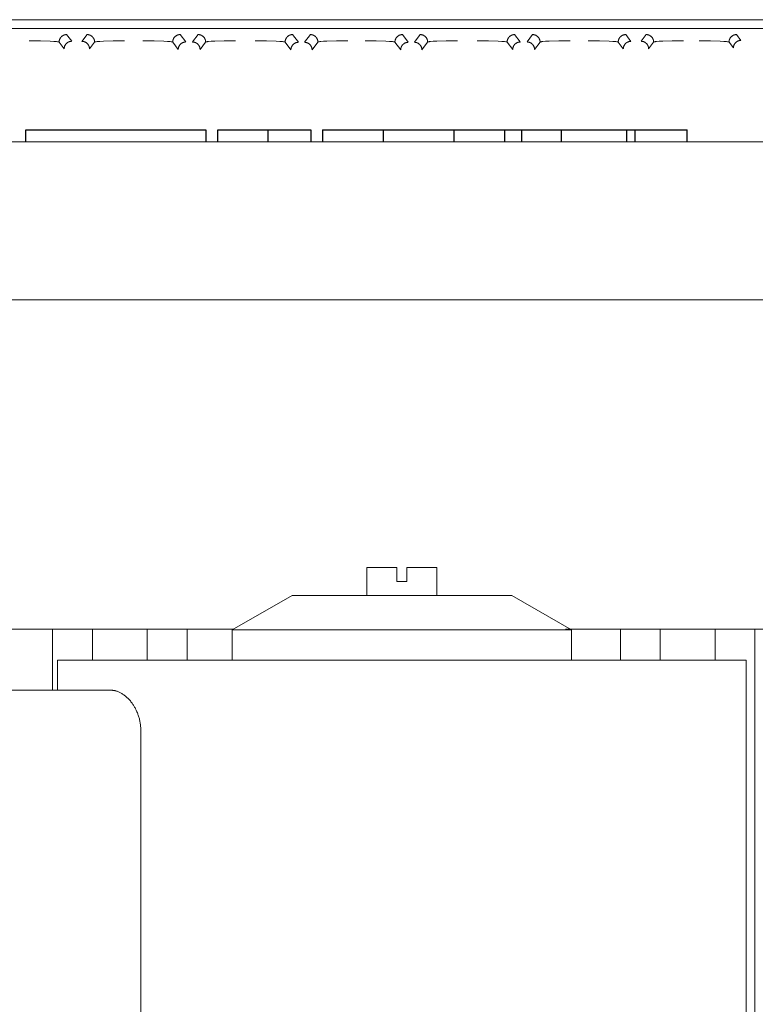
# Model space of a CAD drawing. Units: millimetres. Extents: x -1136 to 1990, y 3299 to 7872.
# Drawn here: x 536 to 610, y 5999 to 6098 of the extents above; entities that cross this region are included whole.
import ezdxf

# ---------------------------------------------------------------- set-up
doc = ezdxf.new("R2010")
doc.units = ezdxf.units.MM
doc.layers.add('Make2D$Visible$Curves$0', color=254, linetype='Continuous', lineweight=0, true_color=0xbebebe)
doc.layers.add('Make2D$Visible$Curves$2', color=7, linetype='Continuous', true_color=0x000000)

msp = doc.modelspace()

# ---------------------------------------------------------------- linework, layer by layer
at = {"layer": 'Make2D$Visible$Curves$0'}
for points in [[(630.151, 6097.799), (509.618, 6097.799)], [(512.885, 6096.918), (626.885, 6096.918)], [(540.861, 6096.31), (540.835, 6096.309), (540.809, 6096.308), (540.783, 6096.306), (540.757, 6096.302), (540.731, 6096.298), (540.705, 6096.293), (540.68, 6096.287), (540.654, 6096.28), (540.629, 6096.273), (540.605, 6096.264), (540.58, 6096.255), (540.556, 6096.245), (540.532, 6096.234), (540.509, 6096.222), (540.486, 6096.209), (540.464, 6096.196), (540.442, 6096.181), (540.421, 6096.166), (540.4, 6096.151), (540.379, 6096.134), (540.36, 6096.117), (540.34, 6096.099), (540.322, 6096.081), (540.304, 6096.061), (540.287, 6096.042), (540.27, 6096.021), (540.255, 6096.001), (540.24, 6095.979), (540.225, 6095.957), (540.212, 6095.935), (540.199, 6095.912), (540.187, 6095.889), (540.176, 6095.865), (540.166, 6095.841), (540.157, 6095.816), (540.148, 6095.792), (540.14, 6095.767), (540.134, 6095.741), (540.128, 6095.716), (540.123, 6095.69), (540.119, 6095.664), (540.115, 6095.638), (540.113, 6095.612), (540.112, 6095.586), (540.111, 6095.56)], [(541.366, 6095.636), (540.861, 6096.31)], [(542.908, 6096.31), (542.398, 6095.629)], [(543.658, 6095.56), (543.658, 6095.586), (543.656, 6095.612), (543.654, 6095.638), (543.651, 6095.664), (543.647, 6095.69), (543.642, 6095.716), (543.636, 6095.741), (543.629, 6095.767), (543.621, 6095.792), (543.613, 6095.816), (543.603, 6095.841), (543.593, 6095.865), (543.582, 6095.889), (543.57, 6095.912), (543.557, 6095.935), (543.544, 6095.957), (543.53, 6095.979), (543.515, 6096.001), (543.499, 6096.021), (543.483, 6096.042), (543.465, 6096.061), (543.448, 6096.081), (543.429, 6096.099), (543.41, 6096.117), (543.39, 6096.134), (543.37, 6096.151), (543.349, 6096.166), (543.327, 6096.181), (543.306, 6096.196), (543.283, 6096.209), (543.26, 6096.222), (543.237, 6096.234), (543.213, 6096.245), (543.189, 6096.255), (543.165, 6096.264), (543.14, 6096.273), (543.115, 6096.28), (543.09, 6096.287), (543.064, 6096.293), (543.039, 6096.298), (543.013, 6096.302), (542.987, 6096.306), (542.961, 6096.308), (542.935, 6096.309), (542.908, 6096.31)], [(552.236, 6096.31), (552.21, 6096.309), (552.184, 6096.308), (552.158, 6096.306), (552.132, 6096.302), (552.106, 6096.298), (552.08, 6096.293), (552.055, 6096.287), (552.029, 6096.28), (552.004, 6096.273), (551.98, 6096.264), (551.955, 6096.255), (551.931, 6096.245), (551.907, 6096.234), (551.884, 6096.222), (551.861, 6096.209), (551.839, 6096.196), (551.817, 6096.181), (551.796, 6096.166), (551.775, 6096.151), (551.754, 6096.134), (551.735, 6096.117), (551.715, 6096.099), (551.697, 6096.081), (551.679, 6096.061), (551.662, 6096.042), (551.645, 6096.021), (551.63, 6096.001), (551.615, 6095.979), (551.6, 6095.957), (551.587, 6095.935), (551.574, 6095.912), (551.562, 6095.889), (551.551, 6095.865), (551.541, 6095.841), (551.532, 6095.816), (551.523, 6095.792), (551.515, 6095.767), (551.509, 6095.741), (551.503, 6095.716), (551.498, 6095.69), (551.494, 6095.664), (551.49, 6095.638), (551.488, 6095.612), (551.487, 6095.586), (551.486, 6095.56)], [(552.791, 6095.569), (552.236, 6096.31)], [(554.033, 6096.31), (553.476, 6095.566)], [(554.783, 6095.56), (554.783, 6095.586), (554.781, 6095.612), (554.779, 6095.638), (554.776, 6095.664), (554.772, 6095.69), (554.767, 6095.716), (554.761, 6095.741), (554.754, 6095.767), (554.746, 6095.792), (554.738, 6095.816), (554.728, 6095.841), (554.718, 6095.865), (554.707, 6095.889), (554.695, 6095.912), (554.682, 6095.935), (554.669, 6095.957), (554.655, 6095.979), (554.64, 6096.001), (554.624, 6096.021), (554.608, 6096.042), (554.59, 6096.061), (554.573, 6096.081), (554.554, 6096.099), (554.535, 6096.117), (554.515, 6096.134), (554.495, 6096.151), (554.474, 6096.166), (554.452, 6096.181), (554.431, 6096.196), (554.408, 6096.209), (554.385, 6096.222), (554.362, 6096.234), (554.338, 6096.245), (554.314, 6096.255), (554.29, 6096.264), (554.265, 6096.273), (554.24, 6096.28), (554.215, 6096.287), (554.189, 6096.293), (554.164, 6096.298), (554.138, 6096.302), (554.112, 6096.306), (554.086, 6096.308), (554.06, 6096.309), (554.033, 6096.31)], [(563.496, 6096.31), (563.47, 6096.309), (563.444, 6096.308), (563.418, 6096.306), (563.392, 6096.302), (563.366, 6096.298), (563.34, 6096.293), (563.315, 6096.287), (563.289, 6096.28), (563.264, 6096.273), (563.24, 6096.264), (563.215, 6096.255), (563.191, 6096.245), (563.167, 6096.234), (563.144, 6096.222), (563.121, 6096.209), (563.099, 6096.196), (563.077, 6096.181), (563.056, 6096.166), (563.035, 6096.151), (563.014, 6096.134), (562.995, 6096.117), (562.975, 6096.099), (562.957, 6096.081), (562.939, 6096.061), (562.922, 6096.042), (562.905, 6096.021), (562.89, 6096.001), (562.875, 6095.979), (562.86, 6095.957), (562.847, 6095.935), (562.834, 6095.912), (562.822, 6095.889), (562.811, 6095.865), (562.801, 6095.841), (562.792, 6095.816), (562.783, 6095.792), (562.775, 6095.767), (562.769, 6095.741), (562.763, 6095.716), (562.758, 6095.69), (562.754, 6095.664), (562.75, 6095.638), (562.748, 6095.612), (562.747, 6095.586), (562.746, 6095.56)], [(564.076, 6095.536), (563.496, 6096.31)], [(565.273, 6096.31), (564.693, 6095.535)], [(566.023, 6095.56), (566.023, 6095.586), (566.021, 6095.612), (566.019, 6095.638), (566.016, 6095.664), (566.012, 6095.69), (566.007, 6095.716), (566.001, 6095.741), (565.994, 6095.767), (565.986, 6095.792), (565.978, 6095.816), (565.968, 6095.841), (565.958, 6095.865), (565.947, 6095.889), (565.935, 6095.912), (565.922, 6095.935), (565.909, 6095.957), (565.895, 6095.979), (565.88, 6096.001), (565.864, 6096.021), (565.848, 6096.042), (565.83, 6096.061), (565.813, 6096.081), (565.794, 6096.099), (565.775, 6096.117), (565.755, 6096.134), (565.735, 6096.151), (565.714, 6096.166), (565.692, 6096.181), (565.671, 6096.196), (565.648, 6096.209), (565.625, 6096.222), (565.602, 6096.234), (565.578, 6096.245), (565.554, 6096.255), (565.53, 6096.264), (565.505, 6096.273), (565.48, 6096.28), (565.455, 6096.287), (565.429, 6096.293), (565.404, 6096.298), (565.378, 6096.302), (565.352, 6096.306), (565.326, 6096.308), (565.3, 6096.309), (565.273, 6096.31)], [(574.496, 6096.31), (574.47, 6096.309), (574.444, 6096.308), (574.418, 6096.306), (574.392, 6096.302), (574.366, 6096.298), (574.34, 6096.293), (574.315, 6096.287), (574.289, 6096.28), (574.264, 6096.273), (574.24, 6096.264), (574.215, 6096.255), (574.191, 6096.245), (574.167, 6096.234), (574.144, 6096.222), (574.121, 6096.209), (574.099, 6096.196), (574.077, 6096.181), (574.056, 6096.166), (574.035, 6096.151), (574.014, 6096.134), (573.995, 6096.117), (573.975, 6096.099), (573.957, 6096.081), (573.939, 6096.061), (573.922, 6096.042), (573.905, 6096.021), (573.89, 6096.001), (573.875, 6095.979), (573.86, 6095.957), (573.847, 6095.935), (573.834, 6095.912), (573.822, 6095.889), (573.811, 6095.865), (573.801, 6095.841), (573.792, 6095.816), (573.783, 6095.792), (573.775, 6095.767), (573.769, 6095.741), (573.763, 6095.716), (573.758, 6095.69), (573.754, 6095.664), (573.75, 6095.638), (573.748, 6095.612), (573.747, 6095.586), (573.746, 6095.56)], [(575.077, 6095.535), (574.496, 6096.31)], [(576.273, 6096.31), (575.693, 6095.536)], [(577.023, 6095.56), (577.023, 6095.586), (577.021, 6095.612), (577.019, 6095.638), (577.016, 6095.664), (577.012, 6095.69), (577.007, 6095.716), (577.001, 6095.741), (576.994, 6095.767), (576.986, 6095.792), (576.978, 6095.816), (576.968, 6095.841), (576.958, 6095.865), (576.947, 6095.889), (576.935, 6095.912), (576.922, 6095.935), (576.909, 6095.957), (576.895, 6095.979), (576.88, 6096.001), (576.864, 6096.021), (576.848, 6096.042), (576.83, 6096.061), (576.813, 6096.081), (576.794, 6096.099), (576.775, 6096.117), (576.755, 6096.134), (576.735, 6096.151), (576.714, 6096.166), (576.692, 6096.181), (576.671, 6096.196), (576.648, 6096.209), (576.625, 6096.222), (576.602, 6096.234), (576.578, 6096.245), (576.554, 6096.255), (576.53, 6096.264), (576.505, 6096.273), (576.48, 6096.28), (576.455, 6096.287), (576.429, 6096.293), (576.404, 6096.298), (576.378, 6096.302), (576.352, 6096.306), (576.326, 6096.308), (576.3, 6096.309), (576.273, 6096.31)], [(585.736, 6096.31), (585.71, 6096.309), (585.684, 6096.308), (585.658, 6096.306), (585.632, 6096.302), (585.606, 6096.298), (585.58, 6096.293), (585.555, 6096.287), (585.529, 6096.28), (585.504, 6096.273), (585.48, 6096.264), (585.455, 6096.255), (585.431, 6096.245), (585.407, 6096.234), (585.384, 6096.222), (585.361, 6096.209), (585.339, 6096.196), (585.317, 6096.181), (585.296, 6096.166), (585.275, 6096.151), (585.254, 6096.134), (585.235, 6096.117), (585.215, 6096.099), (585.197, 6096.081), (585.179, 6096.061), (585.162, 6096.042), (585.145, 6096.021), (585.13, 6096.001), (585.115, 6095.979), (585.1, 6095.957), (585.087, 6095.935), (585.074, 6095.912), (585.062, 6095.889), (585.051, 6095.865), (585.041, 6095.841), (585.032, 6095.816), (585.023, 6095.792), (585.015, 6095.767), (585.009, 6095.741), (585.003, 6095.716), (584.998, 6095.69), (584.994, 6095.664), (584.99, 6095.638), (584.988, 6095.612), (584.987, 6095.586), (584.986, 6095.56)], [(586.294, 6095.566), (585.736, 6096.31)], [(587.533, 6096.31), (586.978, 6095.569)], [(588.283, 6095.56), (588.283, 6095.586), (588.281, 6095.612), (588.279, 6095.638), (588.276, 6095.664), (588.272, 6095.69), (588.267, 6095.716), (588.261, 6095.741), (588.254, 6095.767), (588.246, 6095.792), (588.238, 6095.816), (588.228, 6095.841), (588.218, 6095.865), (588.207, 6095.889), (588.195, 6095.912), (588.182, 6095.935), (588.169, 6095.957), (588.155, 6095.979), (588.14, 6096.001), (588.124, 6096.021), (588.108, 6096.042), (588.09, 6096.061), (588.073, 6096.081), (588.054, 6096.099), (588.035, 6096.117), (588.015, 6096.134), (587.995, 6096.151), (587.974, 6096.166), (587.952, 6096.181), (587.931, 6096.196), (587.908, 6096.209), (587.885, 6096.222), (587.862, 6096.234), (587.838, 6096.245), (587.814, 6096.255), (587.79, 6096.264), (587.765, 6096.273), (587.74, 6096.28), (587.715, 6096.287), (587.689, 6096.293), (587.664, 6096.298), (587.638, 6096.302), (587.612, 6096.306), (587.586, 6096.308), (587.56, 6096.309), (587.533, 6096.31)], [(596.861, 6096.31), (596.835, 6096.309), (596.809, 6096.308), (596.783, 6096.306), (596.757, 6096.302), (596.731, 6096.298), (596.705, 6096.293), (596.68, 6096.287), (596.654, 6096.28), (596.629, 6096.273), (596.605, 6096.264), (596.58, 6096.255), (596.556, 6096.245), (596.532, 6096.234), (596.509, 6096.222), (596.486, 6096.209), (596.464, 6096.196), (596.442, 6096.181), (596.421, 6096.166), (596.4, 6096.151), (596.379, 6096.134), (596.36, 6096.117), (596.34, 6096.099), (596.322, 6096.081), (596.304, 6096.061), (596.287, 6096.042), (596.27, 6096.021), (596.255, 6096.001), (596.24, 6095.979), (596.225, 6095.957), (596.212, 6095.935), (596.199, 6095.912), (596.187, 6095.889), (596.176, 6095.865), (596.166, 6095.841), (596.157, 6095.816), (596.148, 6095.792), (596.14, 6095.767), (596.134, 6095.741), (596.128, 6095.716), (596.123, 6095.69), (596.119, 6095.664), (596.115, 6095.638), (596.113, 6095.612), (596.112, 6095.586), (596.111, 6095.56)], [(597.372, 6095.629), (596.861, 6096.31)], [(598.908, 6096.31), (598.403, 6095.636)], [(599.658, 6095.56), (599.658, 6095.586), (599.656, 6095.612), (599.654, 6095.638), (599.651, 6095.664), (599.647, 6095.69), (599.642, 6095.716), (599.636, 6095.741), (599.629, 6095.767), (599.621, 6095.792), (599.613, 6095.816), (599.603, 6095.841), (599.593, 6095.865), (599.582, 6095.889), (599.57, 6095.912), (599.557, 6095.935), (599.544, 6095.957), (599.53, 6095.979), (599.515, 6096.001), (599.499, 6096.021), (599.483, 6096.042), (599.465, 6096.061), (599.448, 6096.081), (599.429, 6096.099), (599.41, 6096.117), (599.39, 6096.134), (599.37, 6096.151), (599.349, 6096.166), (599.327, 6096.181), (599.306, 6096.196), (599.283, 6096.209), (599.26, 6096.222), (599.237, 6096.234), (599.213, 6096.245), (599.189, 6096.255), (599.165, 6096.264), (599.14, 6096.273), (599.115, 6096.28), (599.09, 6096.287), (599.064, 6096.293), (599.039, 6096.298), (599.013, 6096.302), (598.987, 6096.306), (598.961, 6096.308), (598.935, 6096.309), (598.908, 6096.31)], [(607.961, 6096.31), (607.935, 6096.309), (607.909, 6096.308), (607.883, 6096.306), (607.857, 6096.302), (607.831, 6096.298), (607.805, 6096.293), (607.78, 6096.287), (607.754, 6096.28), (607.729, 6096.273), (607.705, 6096.264), (607.68, 6096.255), (607.656, 6096.245), (607.632, 6096.234), (607.609, 6096.222), (607.586, 6096.209), (607.564, 6096.196), (607.542, 6096.181), (607.521, 6096.166), (607.5, 6096.151), (607.479, 6096.134), (607.46, 6096.117), (607.44, 6096.099), (607.422, 6096.081), (607.404, 6096.061), (607.387, 6096.042), (607.37, 6096.021), (607.355, 6096.001), (607.34, 6095.979), (607.325, 6095.957), (607.312, 6095.935), (607.299, 6095.912), (607.287, 6095.889), (607.276, 6095.865), (607.266, 6095.841), (607.257, 6095.816), (607.248, 6095.792), (607.24, 6095.767), (607.234, 6095.741), (607.228, 6095.716), (607.223, 6095.69), (607.219, 6095.664), (607.215, 6095.638), (607.213, 6095.612), (607.212, 6095.586), (607.211, 6095.56)], [(608.4, 6095.724), (607.961, 6096.31)], [(537.112, 6095.688), (538.242, 6095.678), (539.206, 6095.651), (539.578, 6095.631), (539.73, 6095.62), (539.858, 6095.609), (539.962, 6095.597), (540.004, 6095.591), (540.039, 6095.585), (540.054, 6095.582), (540.068, 6095.579), (540.074, 6095.577), (540.079, 6095.576), (540.084, 6095.574), (540.089, 6095.573), (540.093, 6095.571), (540.095, 6095.57), (540.097, 6095.57), (540.099, 6095.569), (540.101, 6095.568), (540.102, 6095.567), (540.104, 6095.566), (540.104, 6095.566), (540.105, 6095.566), (540.106, 6095.565), (540.106, 6095.565), (540.107, 6095.564), (540.107, 6095.564), (540.108, 6095.564), (540.108, 6095.563), (540.109, 6095.563), (540.109, 6095.563), (540.11, 6095.562), (540.11, 6095.562), (540.11, 6095.561), (540.111, 6095.561), (540.111, 6095.561), (540.111, 6095.56)], [(540.111, 6095.56), (540.616, 6094.887)], [(540.616, 6094.887), (540.617, 6094.913), (540.618, 6094.939), (540.62, 6094.965), (540.624, 6094.991), (540.628, 6095.017), (540.633, 6095.042), (540.639, 6095.068), (540.646, 6095.093), (540.653, 6095.118), (540.662, 6095.143), (540.671, 6095.167), (540.681, 6095.191), (540.692, 6095.215), (540.704, 6095.238), (540.717, 6095.261), (540.731, 6095.284), (540.745, 6095.306), (540.76, 6095.327), (540.776, 6095.348), (540.792, 6095.368), (540.809, 6095.388), (540.827, 6095.407), (540.846, 6095.426), (540.865, 6095.443), (540.884, 6095.461), (540.905, 6095.477), (540.926, 6095.493), (540.947, 6095.508), (540.969, 6095.522), (540.991, 6095.535), (541.014, 6095.548), (541.038, 6095.56), (541.061, 6095.571), (541.085, 6095.581), (541.11, 6095.591), (541.134, 6095.599), (541.159, 6095.607), (541.185, 6095.614), (541.21, 6095.62), (541.236, 6095.625), (541.262, 6095.629), (541.288, 6095.632), (541.314, 6095.634), (541.34, 6095.636), (541.366, 6095.636)], [(542.398, 6095.629), (542.424, 6095.628), (542.45, 6095.627), (542.476, 6095.624), (542.502, 6095.621), (542.528, 6095.617), (542.554, 6095.612), (542.579, 6095.606), (542.604, 6095.599), (542.629, 6095.592), (542.654, 6095.583), (542.678, 6095.574), (542.703, 6095.564), (542.726, 6095.553), (542.75, 6095.541), (542.772, 6095.528), (542.795, 6095.515), (542.817, 6095.5), (542.838, 6095.485), (542.859, 6095.47), (542.879, 6095.453), (542.899, 6095.436), (542.918, 6095.418), (542.937, 6095.4), (542.955, 6095.38), (542.972, 6095.361), (542.988, 6095.34), (543.004, 6095.319), (543.019, 6095.298), (543.033, 6095.276), (543.047, 6095.254), (543.059, 6095.231), (543.071, 6095.208), (543.082, 6095.184), (543.093, 6095.16), (543.102, 6095.135), (543.111, 6095.111), (543.118, 6095.086), (543.125, 6095.06), (543.131, 6095.035), (543.136, 6095.009), (543.14, 6094.983), (543.143, 6094.957), (543.146, 6094.931), (543.147, 6094.905), (543.148, 6094.879)], [(543.148, 6094.879), (543.658, 6095.56)], [(543.658, 6095.56), (543.658, 6095.561), (543.659, 6095.561), (543.659, 6095.561), (543.659, 6095.562), (543.66, 6095.562), (543.66, 6095.563), (543.661, 6095.563), (543.661, 6095.563), (543.662, 6095.564), (543.662, 6095.564), (543.663, 6095.564), (543.663, 6095.565), (543.664, 6095.565), (543.664, 6095.566), (543.665, 6095.566), (543.666, 6095.566), (543.667, 6095.567), (543.669, 6095.568), (543.67, 6095.569), (543.672, 6095.57), (543.674, 6095.57), (543.676, 6095.571), (543.68, 6095.573), (543.685, 6095.574), (543.69, 6095.576), (543.696, 6095.577), (543.702, 6095.579), (543.715, 6095.582), (543.73, 6095.585), (543.766, 6095.591), (543.808, 6095.597), (543.911, 6095.609), (544.04, 6095.62), (544.192, 6095.631), (544.564, 6095.651), (545.528, 6095.678), (546.657, 6095.688)], [(548.487, 6095.688), (549.617, 6095.678), (550.581, 6095.651), (550.953, 6095.631), (551.105, 6095.62), (551.233, 6095.609), (551.337, 6095.597), (551.379, 6095.591), (551.414, 6095.585), (551.429, 6095.582), (551.443, 6095.579), (551.449, 6095.577), (551.454, 6095.576), (551.459, 6095.574), (551.464, 6095.573), (551.468, 6095.571), (551.47, 6095.57), (551.472, 6095.57), (551.474, 6095.569), (551.476, 6095.568), (551.477, 6095.567), (551.479, 6095.566), (551.479, 6095.566), (551.48, 6095.566), (551.481, 6095.565), (551.481, 6095.565), (551.482, 6095.564), (551.482, 6095.564), (551.483, 6095.564), (551.483, 6095.563), (551.484, 6095.563), (551.484, 6095.563), (551.485, 6095.562), (551.485, 6095.562), (551.485, 6095.561), (551.486, 6095.561), (551.486, 6095.561), (551.486, 6095.56)], [(551.486, 6095.56), (552.042, 6094.819)], [(552.042, 6094.819), (552.042, 6094.845), (552.044, 6094.872), (552.046, 6094.898), (552.049, 6094.924), (552.053, 6094.949), (552.058, 6094.975), (552.064, 6095.001), (552.071, 6095.026), (552.079, 6095.051), (552.087, 6095.076), (552.097, 6095.1), (552.107, 6095.124), (552.118, 6095.148), (552.13, 6095.171), (552.142, 6095.194), (552.156, 6095.216), (552.17, 6095.238), (552.185, 6095.26), (552.201, 6095.281), (552.217, 6095.301), (552.235, 6095.321), (552.252, 6095.34), (552.271, 6095.358), (552.29, 6095.376), (552.31, 6095.393), (552.33, 6095.41), (552.351, 6095.425), (552.372, 6095.441), (552.394, 6095.455), (552.417, 6095.468), (552.44, 6095.481), (552.463, 6095.493), (552.487, 6095.504), (552.511, 6095.514), (552.535, 6095.523), (552.56, 6095.532), (552.585, 6095.54), (552.61, 6095.546), (552.636, 6095.552), (552.661, 6095.557), (552.687, 6095.561), (552.713, 6095.565), (552.739, 6095.567), (552.765, 6095.568), (552.791, 6095.569)], [(553.476, 6095.566), (553.502, 6095.565), (553.528, 6095.564), (553.554, 6095.562), (553.58, 6095.559), (553.606, 6095.554), (553.632, 6095.549), (553.657, 6095.544), (553.682, 6095.537), (553.707, 6095.529), (553.732, 6095.521), (553.756, 6095.511), (553.781, 6095.501), (553.804, 6095.49), (553.828, 6095.478), (553.85, 6095.465), (553.873, 6095.452), (553.895, 6095.438), (553.916, 6095.423), (553.937, 6095.407), (553.957, 6095.39), (553.977, 6095.373), (553.996, 6095.355), (554.015, 6095.337), (554.033, 6095.318), (554.05, 6095.298), (554.066, 6095.278), (554.082, 6095.257), (554.097, 6095.235), (554.111, 6095.213), (554.125, 6095.191), (554.137, 6095.168), (554.149, 6095.145), (554.16, 6095.121), (554.171, 6095.097), (554.18, 6095.073), (554.189, 6095.048), (554.196, 6095.023), (554.203, 6094.998), (554.209, 6094.972), (554.214, 6094.947), (554.218, 6094.921), (554.221, 6094.895), (554.224, 6094.869), (554.225, 6094.843), (554.226, 6094.816)], [(554.226, 6094.816), (554.783, 6095.56)], [(554.783, 6095.56), (554.792, 6095.567)], [(554.793, 6095.568), (554.794, 6095.568), (554.796, 6095.569), (554.798, 6095.57), (554.799, 6095.571), (554.803, 6095.572), (554.807, 6095.573), (554.812, 6095.575), (554.817, 6095.576), (554.828, 6095.579), (554.84, 6095.582), (554.854, 6095.585), (554.887, 6095.591), (554.925, 6095.596), (554.968, 6095.602), (555.072, 6095.613), (555.341, 6095.633), (555.689, 6095.651), (556.653, 6095.678), (557.782, 6095.688)], [(559.747, 6095.688), (560.877, 6095.678), (561.841, 6095.651), (562.213, 6095.631), (562.365, 6095.62), (562.493, 6095.609), (562.597, 6095.597), (562.639, 6095.591), (562.674, 6095.585), (562.689, 6095.582), (562.703, 6095.579), (562.709, 6095.577), (562.714, 6095.576), (562.719, 6095.574), (562.724, 6095.573), (562.728, 6095.571), (562.73, 6095.57), (562.732, 6095.57), (562.734, 6095.569), (562.736, 6095.568), (562.737, 6095.567), (562.739, 6095.566), (562.739, 6095.566), (562.74, 6095.566), (562.741, 6095.565), (562.741, 6095.565), (562.742, 6095.564), (562.742, 6095.564), (562.743, 6095.564), (562.743, 6095.563), (562.744, 6095.563), (562.744, 6095.563), (562.745, 6095.562), (562.745, 6095.562), (562.745, 6095.561), (562.746, 6095.561), (562.746, 6095.561), (562.746, 6095.56)], [(562.746, 6095.56), (563.326, 6094.786)], [(563.326, 6094.786), (563.327, 6094.812), (563.328, 6094.839), (563.331, 6094.865), (563.334, 6094.891), (563.338, 6094.916), (563.343, 6094.942), (563.349, 6094.968), (563.356, 6094.993), (563.363, 6095.018), (563.372, 6095.043), (563.381, 6095.067), (563.392, 6095.091), (563.403, 6095.115), (563.415, 6095.138), (563.427, 6095.161), (563.441, 6095.183), (563.455, 6095.205), (563.47, 6095.227), (563.486, 6095.248), (563.502, 6095.268), (563.519, 6095.288), (563.537, 6095.307), (563.556, 6095.325), (563.575, 6095.343), (563.595, 6095.36), (563.615, 6095.377), (563.636, 6095.392), (563.657, 6095.407), (563.679, 6095.422), (563.702, 6095.435), (563.724, 6095.448), (563.748, 6095.46), (563.771, 6095.471), (563.796, 6095.481), (563.82, 6095.49), (563.845, 6095.499), (563.87, 6095.507), (563.895, 6095.513), (563.92, 6095.519), (563.946, 6095.524), (563.972, 6095.528), (563.998, 6095.532), (564.024, 6095.534), (564.05, 6095.535), (564.076, 6095.536)], [(564.693, 6095.535), (564.719, 6095.535), (564.745, 6095.533), (564.771, 6095.531), (564.797, 6095.528), (564.823, 6095.523), (564.848, 6095.518), (564.874, 6095.513), (564.899, 6095.506), (564.924, 6095.498), (564.949, 6095.49), (564.973, 6095.48), (564.997, 6095.47), (565.021, 6095.459), (565.044, 6095.447), (565.067, 6095.434), (565.09, 6095.421), (565.112, 6095.407), (565.133, 6095.392), (565.154, 6095.376), (565.174, 6095.359), (565.194, 6095.342), (565.213, 6095.324), (565.232, 6095.306), (565.249, 6095.287), (565.267, 6095.267), (565.283, 6095.247), (565.299, 6095.226), (565.314, 6095.204), (565.328, 6095.182), (565.342, 6095.16), (565.354, 6095.137), (565.366, 6095.114), (565.377, 6095.09), (565.387, 6095.066), (565.397, 6095.042), (565.405, 6095.017), (565.413, 6094.992), (565.42, 6094.967), (565.426, 6094.941), (565.431, 6094.916), (565.435, 6094.89), (565.438, 6094.864), (565.44, 6094.838), (565.442, 6094.812), (565.442, 6094.785)], [(565.442, 6094.785), (566.023, 6095.56)], [(566.023, 6095.56), (566.024, 6095.561), (566.024, 6095.561), (566.025, 6095.562), (566.025, 6095.563), (566.026, 6095.563), (566.026, 6095.564), (566.027, 6095.564), (566.028, 6095.565), (566.028, 6095.565), (566.029, 6095.566), (566.03, 6095.566), (566.03, 6095.566), (566.031, 6095.567), (566.032, 6095.567), (566.032, 6095.568)], [(566.033, 6095.568), (566.034, 6095.568), (566.036, 6095.569), (566.038, 6095.57), (566.039, 6095.571), (566.043, 6095.572), (566.047, 6095.573), (566.052, 6095.575), (566.057, 6095.576), (566.068, 6095.579), (566.08, 6095.582), (566.094, 6095.585), (566.127, 6095.591), (566.165, 6095.596), (566.208, 6095.602), (566.312, 6095.613), (566.581, 6095.633), (566.929, 6095.651), (567.893, 6095.678), (569.022, 6095.688)], [(570.747, 6095.688), (571.877, 6095.678), (572.841, 6095.651), (573.213, 6095.631), (573.365, 6095.62), (573.493, 6095.609), (573.597, 6095.597), (573.639, 6095.591), (573.674, 6095.585), (573.689, 6095.582), (573.703, 6095.579), (573.709, 6095.577), (573.714, 6095.576), (573.719, 6095.574), (573.724, 6095.573), (573.728, 6095.571), (573.73, 6095.57), (573.732, 6095.57), (573.734, 6095.569), (573.736, 6095.568), (573.737, 6095.567), (573.739, 6095.566), (573.739, 6095.566), (573.74, 6095.566), (573.741, 6095.565), (573.741, 6095.565), (573.742, 6095.564), (573.742, 6095.564), (573.743, 6095.564), (573.743, 6095.563), (573.744, 6095.563), (573.744, 6095.563), (573.745, 6095.562), (573.745, 6095.562), (573.745, 6095.561), (573.746, 6095.561), (573.746, 6095.561), (573.746, 6095.56)], [(573.746, 6095.56), (574.327, 6094.785)], [(574.327, 6094.785), (574.328, 6094.812), (574.329, 6094.838), (574.331, 6094.864), (574.335, 6094.89), (574.339, 6094.916), (574.344, 6094.941), (574.35, 6094.967), (574.356, 6094.992), (574.364, 6095.017), (574.373, 6095.042), (574.382, 6095.066), (574.392, 6095.09), (574.403, 6095.114), (574.415, 6095.137), (574.428, 6095.16), (574.441, 6095.182), (574.456, 6095.204), (574.471, 6095.226), (574.486, 6095.247), (574.503, 6095.267), (574.52, 6095.287), (574.538, 6095.306), (574.556, 6095.324), (574.575, 6095.342), (574.595, 6095.359), (574.616, 6095.376), (574.636, 6095.392), (574.658, 6095.407), (574.68, 6095.421), (574.702, 6095.434), (574.725, 6095.447), (574.748, 6095.459), (574.772, 6095.47), (574.796, 6095.48), (574.821, 6095.49), (574.845, 6095.498), (574.87, 6095.506), (574.896, 6095.513), (574.921, 6095.518), (574.947, 6095.523), (574.973, 6095.528), (574.999, 6095.531), (575.025, 6095.533), (575.051, 6095.535), (575.077, 6095.535)], [(575.693, 6095.536), (575.719, 6095.535), (575.745, 6095.534), (575.772, 6095.532), (575.798, 6095.528), (575.823, 6095.524), (575.849, 6095.519), (575.874, 6095.513), (575.9, 6095.507), (575.925, 6095.499), (575.95, 6095.49), (575.974, 6095.481), (575.998, 6095.471), (576.022, 6095.46), (576.045, 6095.448), (576.068, 6095.435), (576.09, 6095.422), (576.112, 6095.407), (576.134, 6095.392), (576.155, 6095.377), (576.175, 6095.36), (576.195, 6095.343), (576.214, 6095.325), (576.232, 6095.307), (576.25, 6095.288), (576.267, 6095.268), (576.284, 6095.248), (576.299, 6095.227), (576.314, 6095.205), (576.329, 6095.183), (576.342, 6095.161), (576.355, 6095.138), (576.367, 6095.115), (576.378, 6095.091), (576.388, 6095.067), (576.398, 6095.043), (576.406, 6095.018), (576.414, 6094.993), (576.421, 6094.968), (576.426, 6094.942), (576.431, 6094.916), (576.436, 6094.891), (576.439, 6094.865), (576.441, 6094.839), (576.442, 6094.812), (576.443, 6094.786)], [(576.443, 6094.786), (577.023, 6095.56)], [(577.023, 6095.56), (577.032, 6095.567)], [(577.033, 6095.568), (577.034, 6095.568), (577.036, 6095.569), (577.038, 6095.57), (577.039, 6095.571), (577.043, 6095.572), (577.047, 6095.573), (577.052, 6095.575), (577.057, 6095.576), (577.068, 6095.579), (577.08, 6095.582), (577.094, 6095.585), (577.127, 6095.591), (577.165, 6095.596), (577.208, 6095.602), (577.312, 6095.613), (577.581, 6095.633), (577.929, 6095.651), (578.893, 6095.678), (580.022, 6095.688)], [(581.987, 6095.688), (583.117, 6095.678), (584.081, 6095.651), (584.453, 6095.631), (584.605, 6095.62), (584.733, 6095.609), (584.837, 6095.597), (584.879, 6095.591), (584.914, 6095.585), (584.929, 6095.582), (584.943, 6095.579), (584.949, 6095.577), (584.954, 6095.576), (584.959, 6095.574), (584.964, 6095.573), (584.968, 6095.571), (584.97, 6095.57), (584.972, 6095.57), (584.974, 6095.569), (584.976, 6095.568), (584.977, 6095.567), (584.979, 6095.566), (584.979, 6095.566), (584.98, 6095.566), (584.981, 6095.565), (584.981, 6095.565), (584.982, 6095.564), (584.982, 6095.564), (584.983, 6095.564), (584.983, 6095.563), (584.984, 6095.563), (584.984, 6095.563), (584.985, 6095.562), (584.985, 6095.562), (584.985, 6095.561), (584.986, 6095.561), (584.986, 6095.561), (584.986, 6095.56)], [(584.986, 6095.56), (585.544, 6094.816)], [(585.544, 6094.816), (585.544, 6094.843), (585.546, 6094.869), (585.548, 6094.895), (585.551, 6094.921), (585.555, 6094.947), (585.56, 6094.972), (585.566, 6094.998), (585.573, 6095.023), (585.581, 6095.048), (585.589, 6095.073), (585.599, 6095.097), (585.609, 6095.121), (585.62, 6095.145), (585.632, 6095.168), (585.645, 6095.191), (585.658, 6095.213), (585.672, 6095.235), (585.687, 6095.257), (585.703, 6095.278), (585.72, 6095.298), (585.737, 6095.318), (585.755, 6095.337), (585.773, 6095.355), (585.792, 6095.373), (585.812, 6095.39), (585.832, 6095.407), (585.853, 6095.423), (585.875, 6095.438), (585.897, 6095.452), (585.919, 6095.465), (585.942, 6095.478), (585.965, 6095.49), (585.989, 6095.501), (586.013, 6095.511), (586.037, 6095.521), (586.062, 6095.529), (586.087, 6095.537), (586.112, 6095.544), (586.138, 6095.549), (586.164, 6095.554), (586.189, 6095.559), (586.215, 6095.562), (586.241, 6095.564), (586.268, 6095.565), (586.294, 6095.566)], [(586.978, 6095.569), (587.004, 6095.568), (587.03, 6095.567), (587.056, 6095.565), (587.082, 6095.561), (587.108, 6095.557), (587.134, 6095.552), (587.159, 6095.546), (587.185, 6095.54), (587.21, 6095.532), (587.234, 6095.523), (587.259, 6095.514), (587.283, 6095.504), (587.306, 6095.493), (587.33, 6095.481), (587.353, 6095.468), (587.375, 6095.455), (587.397, 6095.441), (587.418, 6095.425), (587.439, 6095.41), (587.46, 6095.393), (587.479, 6095.376), (587.498, 6095.358), (587.517, 6095.34), (587.535, 6095.321), (587.552, 6095.301), (587.568, 6095.281), (587.584, 6095.26), (587.599, 6095.238), (587.613, 6095.216), (587.627, 6095.194), (587.64, 6095.171), (587.652, 6095.148), (587.663, 6095.124), (587.673, 6095.1), (587.682, 6095.076), (587.691, 6095.051), (587.698, 6095.026), (587.705, 6095.001), (587.711, 6094.975), (587.716, 6094.949), (587.72, 6094.924), (587.724, 6094.898), (587.726, 6094.872), (587.727, 6094.845), (587.728, 6094.819)], [(587.728, 6094.819), (588.283, 6095.56)], [(588.283, 6095.56), (588.284, 6095.561), (588.284, 6095.561), (588.285, 6095.562), (588.285, 6095.563), (588.286, 6095.563), (588.286, 6095.564), (588.287, 6095.564), (588.288, 6095.565), (588.288, 6095.565), (588.289, 6095.566), (588.29, 6095.566), (588.29, 6095.567), (588.291, 6095.567), (588.292, 6095.567), (588.293, 6095.568)], [(588.293, 6095.568), (588.294, 6095.568), (588.296, 6095.569), (588.298, 6095.57), (588.299, 6095.571), (588.303, 6095.572), (588.307, 6095.573), (588.312, 6095.575), (588.317, 6095.576), (588.328, 6095.579), (588.34, 6095.582), (588.354, 6095.585), (588.387, 6095.591), (588.425, 6095.596), (588.468, 6095.602), (588.572, 6095.613), (588.841, 6095.633), (589.189, 6095.651), (590.153, 6095.678), (591.282, 6095.688)], [(593.112, 6095.688), (594.242, 6095.678), (595.206, 6095.651), (595.578, 6095.631), (595.73, 6095.62), (595.858, 6095.609), (595.962, 6095.597), (596.004, 6095.591), (596.039, 6095.585), (596.054, 6095.582), (596.068, 6095.579), (596.074, 6095.577), (596.079, 6095.576), (596.084, 6095.574), (596.089, 6095.573), (596.093, 6095.571), (596.095, 6095.57), (596.097, 6095.57), (596.099, 6095.569), (596.101, 6095.568), (596.102, 6095.567), (596.104, 6095.566), (596.104, 6095.566), (596.105, 6095.566), (596.106, 6095.565), (596.106, 6095.565), (596.107, 6095.564), (596.107, 6095.564), (596.108, 6095.564), (596.108, 6095.563), (596.109, 6095.563), (596.109, 6095.563), (596.11, 6095.562), (596.11, 6095.562), (596.11, 6095.561), (596.111, 6095.561), (596.111, 6095.561), (596.111, 6095.56)], [(596.111, 6095.56), (596.622, 6094.879)], [(596.622, 6094.879), (596.622, 6094.905), (596.624, 6094.931), (596.626, 6094.957), (596.629, 6094.983), (596.633, 6095.009), (596.638, 6095.035), (596.644, 6095.06), (596.651, 6095.086), (596.659, 6095.111), (596.667, 6095.135), (596.677, 6095.16), (596.687, 6095.184), (596.698, 6095.208), (596.71, 6095.231), (596.723, 6095.254), (596.736, 6095.276), (596.75, 6095.298), (596.765, 6095.319), (596.781, 6095.34), (596.798, 6095.361), (596.815, 6095.38), (596.833, 6095.4), (596.851, 6095.418), (596.87, 6095.436), (596.89, 6095.453), (596.91, 6095.47), (596.931, 6095.485), (596.953, 6095.5), (596.975, 6095.515), (596.997, 6095.528), (597.02, 6095.541), (597.043, 6095.553), (597.067, 6095.564), (597.091, 6095.574), (597.115, 6095.583), (597.14, 6095.592), (597.165, 6095.599), (597.19, 6095.606), (597.216, 6095.612), (597.242, 6095.617), (597.267, 6095.621), (597.293, 6095.624), (597.319, 6095.627), (597.346, 6095.628), (597.372, 6095.629)], [(598.403, 6095.636), (598.43, 6095.636), (598.456, 6095.634), (598.482, 6095.632), (598.508, 6095.629), (598.534, 6095.625), (598.559, 6095.62), (598.585, 6095.614), (598.61, 6095.607), (598.635, 6095.599), (598.66, 6095.591), (598.684, 6095.581), (598.708, 6095.571), (598.732, 6095.56), (598.755, 6095.548), (598.778, 6095.535), (598.8, 6095.522), (598.822, 6095.508), (598.844, 6095.493), (598.865, 6095.477), (598.885, 6095.461), (598.905, 6095.443), (598.924, 6095.426), (598.942, 6095.407), (598.96, 6095.388), (598.977, 6095.368), (598.994, 6095.348), (599.01, 6095.327), (599.025, 6095.306), (599.039, 6095.284), (599.052, 6095.261), (599.065, 6095.238), (599.077, 6095.215), (599.088, 6095.191), (599.098, 6095.167), (599.108, 6095.143), (599.116, 6095.118), (599.124, 6095.093), (599.131, 6095.068), (599.137, 6095.042), (599.142, 6095.017), (599.146, 6094.991), (599.149, 6094.965), (599.151, 6094.939), (599.153, 6094.913), (599.153, 6094.887)], [(599.153, 6094.887), (599.658, 6095.56)], [(599.658, 6095.56), (599.659, 6095.561), (599.659, 6095.561), (599.66, 6095.562), (599.66, 6095.563), (599.661, 6095.563), (599.661, 6095.564), (599.662, 6095.564), (599.663, 6095.565), (599.663, 6095.565), (599.664, 6095.566), (599.665, 6095.566), (599.665, 6095.566), (599.666, 6095.567), (599.667, 6095.567), (599.667, 6095.568)], [(599.668, 6095.568), (599.669, 6095.568), (599.671, 6095.569), (599.673, 6095.57), (599.674, 6095.571), (599.678, 6095.572), (599.682, 6095.573), (599.687, 6095.575), (599.692, 6095.576), (599.703, 6095.579), (599.715, 6095.582), (599.729, 6095.585), (599.762, 6095.591), (599.8, 6095.596), (599.843, 6095.602), (599.947, 6095.613), (600.216, 6095.633), (600.564, 6095.651), (601.528, 6095.678), (602.657, 6095.688)], [(604.212, 6095.688), (605.342, 6095.678), (606.306, 6095.651), (606.678, 6095.631), (606.83, 6095.62), (606.958, 6095.609), (607.062, 6095.597), (607.104, 6095.591), (607.139, 6095.585), (607.154, 6095.582), (607.168, 6095.579), (607.174, 6095.577), (607.179, 6095.576), (607.184, 6095.574), (607.189, 6095.573), (607.193, 6095.571), (607.195, 6095.57), (607.197, 6095.57), (607.199, 6095.569), (607.201, 6095.568), (607.202, 6095.567), (607.204, 6095.566), (607.204, 6095.566), (607.205, 6095.566), (607.206, 6095.565), (607.206, 6095.565), (607.207, 6095.564), (607.207, 6095.564), (607.208, 6095.564), (607.208, 6095.563), (607.209, 6095.563), (607.209, 6095.563), (607.21, 6095.562), (607.21, 6095.562), (607.21, 6095.561), (607.211, 6095.561), (607.211, 6095.561), (607.211, 6095.56)], [(607.211, 6095.56), (607.65, 6094.975)], [(607.65, 6094.975), (607.651, 6095.001), (607.652, 6095.027), (607.655, 6095.053), (607.658, 6095.079), (607.662, 6095.105), (607.667, 6095.13), (607.673, 6095.156), (607.68, 6095.181), (607.687, 6095.206), (607.696, 6095.231), (607.705, 6095.255), (607.715, 6095.279), (607.727, 6095.303), (607.738, 6095.326), (607.751, 6095.349), (607.765, 6095.372), (607.779, 6095.393), (607.794, 6095.415), (607.81, 6095.436), (607.826, 6095.456), (607.843, 6095.476), (607.861, 6095.495), (607.88, 6095.513), (607.899, 6095.531), (607.918, 6095.548), (607.939, 6095.565), (607.96, 6095.581), (607.981, 6095.596), (608.003, 6095.61), (608.025, 6095.623), (608.048, 6095.636), (608.072, 6095.648), (608.095, 6095.659), (608.119, 6095.669), (608.144, 6095.679), (608.169, 6095.687), (608.194, 6095.695), (608.219, 6095.702), (608.244, 6095.708), (608.27, 6095.713), (608.296, 6095.717), (608.322, 6095.72), (608.348, 6095.722), (608.374, 6095.724), (608.4, 6095.724)], [(570.939, 6042.96), (570.939, 6040.16)], [(573.939, 6042.96), (570.939, 6042.96)], [(573.939, 6041.56), (573.939, 6042.96)], [(574.939, 6042.96), (574.939, 6041.56)], [(577.939, 6042.96), (574.939, 6042.96)], [(577.939, 6040.16), (577.939, 6042.96)], [(574.939, 6041.56), (573.939, 6041.56)], [(557.439, 6036.696), (563.439, 6040.16)], [(585.439, 6040.16), (563.439, 6040.16)], [(585.439, 6040.16), (591.439, 6036.696)], [(557.439, 6033.66), (557.439, 6036.696)], [(591.439, 6036.696), (557.439, 6036.696)], [(591.439, 6036.696), (591.439, 6033.66)], [(539.939, 6030.66), (539.939, 6033.66)], [(574.439, 6033.66), (539.939, 6033.66)], [(608.939, 6033.66), (574.439, 6033.66)], [(608.939, 6033.66), (608.939, 5973.66)], [(519.439, 6030.66), (545.319, 6030.66)], [(545.319, 6030.66), (545.35, 6030.66), (545.382, 6030.659), (545.414, 6030.657), (545.446, 6030.655), (545.478, 6030.652), (545.511, 6030.649), (545.544, 6030.645), (545.577, 6030.64), (545.61, 6030.635), (545.643, 6030.629), (545.676, 6030.622), (545.71, 6030.615), (545.743, 6030.607), (545.777, 6030.598), (545.845, 6030.579), (545.913, 6030.557), (545.982, 6030.532), (546.05, 6030.505), (546.119, 6030.475), (546.188, 6030.442), (546.257, 6030.407), (546.326, 6030.369), (546.395, 6030.329), (546.464, 6030.286), (546.532, 6030.24), (546.6, 6030.192), (546.667, 6030.142), (546.734, 6030.089), (546.801, 6030.034), (546.867, 6029.976), (546.931, 6029.917), (546.996, 6029.855), (547.059, 6029.791), (547.121, 6029.725), (547.182, 6029.657), (547.242, 6029.587), (547.301, 6029.515), (547.358, 6029.442), (547.414, 6029.366), (547.459, 6029.304), (547.503, 6029.24), (547.547, 6029.174), (547.59, 6029.106), (547.633, 6029.035), (547.675, 6028.964), (547.716, 6028.89), (547.757, 6028.814), (547.796, 6028.737), (547.835, 6028.658), (547.872, 6028.578), (547.908, 6028.496), (547.943, 6028.413), (547.977, 6028.328), (548.009, 6028.242), (548.039, 6028.154), (548.068, 6028.066), (548.096, 6027.976), (548.121, 6027.886), (548.145, 6027.794), (548.168, 6027.702), (548.188, 6027.609), (548.206, 6027.515), (548.223, 6027.421), (548.238, 6027.326), (548.251, 6027.231), (548.261, 6027.135), (548.27, 6027.04), (548.277, 6026.945), (548.282, 6026.85), (548.285, 6026.755), (548.286, 6026.66)], [(548.286, 6026.66), (548.286, 5989.66)]]:
    msp.add_lwpolyline(points, dxfattribs=at)
at = {"layer": 'Make2D$Visible$Curves$0', "color": 126, "true_color": 0x008060}
for points in [[(506.685, 6085.566), (633.085, 6085.566)], [(490.885, 6069.766), (648.885, 6069.766)], [(557.562, 6036.766), (490.885, 6036.766)], [(539.445, 6030.66), (539.445, 6036.766)], [(543.445, 6036.766), (543.445, 6033.66)], [(548.925, 6033.66), (548.925, 6036.766)], [(552.925, 6036.766), (552.925, 6033.66)], [(648.885, 6036.766), (590.845, 6036.766)], [(596.325, 6036.766), (596.325, 6033.66)], [(600.325, 6033.66), (600.325, 6036.766)], [(605.805, 6036.766), (605.805, 6033.66)], [(609.805, 5865.966), (609.805, 6036.766)]]:
    msp.add_lwpolyline(points, dxfattribs=at)
at = {"layer": 'Make2D$Visible$Curves$2', "color": 7, "true_color": 0xffffff}
for points in [[(536.759, 6086.766), (537.981, 6086.766)], [(536.759, 6085.566), (536.759, 6086.766)], [(537.981, 6086.766), (543.792, 6086.766)], [(543.792, 6086.766), (550.53, 6086.766)], [(550.53, 6086.766), (554.348, 6086.766)], [(554.348, 6086.766), (554.81, 6086.766)], [(554.81, 6086.766), (554.81, 6085.566)], [(556.012, 6086.766), (561.062, 6086.766)], [(556.012, 6085.566), (556.012, 6086.766)], [(561.062, 6086.766), (565.314, 6086.766)], [(561.062, 6085.567), (561.062, 6086.766)], [(565.314, 6086.766), (565.314, 6085.566)], [(566.478, 6086.766), (566.478, 6085.566)], [(566.478, 6086.766), (569.542, 6086.766)], [(569.542, 6086.766), (572.605, 6086.766)], [(572.605, 6086.766), (572.989, 6086.766)], [(572.605, 6085.566), (572.605, 6086.766)], [(572.989, 6086.766), (579.684, 6086.766)], [(579.684, 6086.766), (584.74, 6086.766)], [(579.684, 6085.566), (579.684, 6086.766)], [(584.74, 6086.766), (586.466, 6086.766)], [(584.74, 6085.566), (584.74, 6086.766)], [(586.466, 6086.766), (590.415, 6086.766)], [(586.466, 6085.567), (586.466, 6086.766)], [(590.415, 6086.766), (596.965, 6086.766)], [(590.415, 6085.566), (590.415, 6086.766)], [(596.965, 6086.766), (597.797, 6086.766)], [(596.965, 6085.566), (596.965, 6086.766)], [(597.797, 6086.766), (603.009, 6086.766)], [(597.797, 6085.566), (597.797, 6086.766)], [(603.009, 6085.566), (603.009, 6086.766)]]:
    msp.add_lwpolyline(points, dxfattribs=at)

doc.saveas('drawing.dxf')
